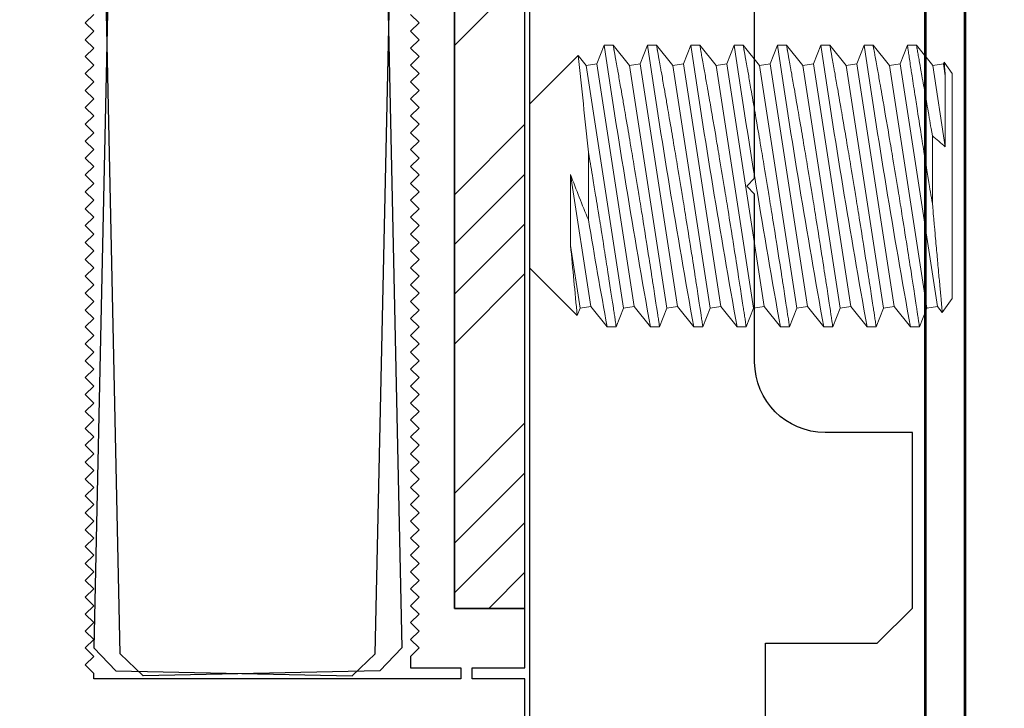
# Model space of a CAD drawing. Units: inches. Extents: x -17 to 94, y -205 to -84.
# Drawn here: x 46 to 48, y -200 to -198 of the extents above; entities that cross this region are included whole.
import ezdxf
from ezdxf.lldxf.tags import DXFTag

# ---------------------------------------------------------------- set-up
doc = ezdxf.new("R2010")
doc.units = ezdxf.units.IN
doc.header["$MEASUREMENT"] = 0
doc.linetypes.add('SLD-Solid', pattern=[0])
doc.layers.add('3', color=3, linetype='Continuous')
doc.layers.add('stainless steel', color=253, linetype='Continuous')
doc.layers.add('EXTRUSION', color=5, linetype='Continuous', lineweight=53)
doc.styles.add('PRL 1', font='ARIALN.TTF', dxfattribs={"height": 1})
tags = doc.linetypes.add('HIDDEN', pattern=[0.375, 0.25, -0.125]).pattern_tags.tags
tags[6:7] = [DXFTag(74, 4), DXFTag(75, 0), DXFTag(340, '0'), DXFTag(46, 1.0), DXFTag(50, 0.0), DXFTag(44, 0.0), DXFTag(45, 0.0)]
tags[4:5] = [DXFTag(74, 4), DXFTag(75, 0), DXFTag(340, '0'), DXFTag(46, 1.0), DXFTag(50, 0.0), DXFTag(44, 0.0), DXFTag(45, 0.0)]
doc.dimstyles.new('PRL 1', dxfattribs={"dimtxt": 1, "dimasz": 1, "dimexe": 0.18, "dimexo": 1.5, "dimgap": 0.09, "dimtad": 0, "dimtih": 1, "dimtoh": 1, "dimdec": 4, "dimzin": 0, "dimdsep": 46, "dimlunit": 5, "dimtxsty": 'PRL 1', "dimcen": 0.09, "dimclrd": 1, "dimclre": 3, "dimadec": 3, "dimazin": 3, "dimtm": 1e-09, "dimtfac": 1, "dimtdec": 4, "dimtofl": 0, "dimtmove": 0, "dimatfit": 3, "dimfxl": 1, "dimtolj": 1, "dimtzin": 0, "dimlwd": 5, "dimlwe": 5, "dimarcsym": 0})

# ---------------------------------------------------------------- blocks, each defined once
blk = doc.blocks.new('asuifg')
at = {"color": 7, "linetype": 'SLD-Solid', "lineweight": 0}
for p, q in [((-0.6922, 0.25), (-0.7051, 0.2169)), ((-0.6761, 0.25), (-0.6922, 0.25)), ((-0.6471, 0.214), (-0.6761, 0.25)), ((-0.6153, 0.25), (-0.6281, 0.2169)), ((-0.5991, 0.25), (-0.6153, 0.25)), ((-0.5702, 0.214), (-0.5991, 0.25)), ((-0.5383, 0.25), (-0.5512, 0.2169)), ((-0.5222, 0.25), (-0.5383, 0.25)), ((-0.4933, 0.214), (-0.5222, 0.25)), ((-0.4614, 0.25), (-0.4743, 0.2169)), ((-0.4453, 0.25), (-0.4614, 0.25)), ((-0.4164, 0.214), (-0.4453, 0.25)), ((-0.3845, 0.25), (-0.3974, 0.2169)), ((-0.3684, 0.25), (-0.3845, 0.25)), ((-0.3395, 0.214), (-0.3684, 0.25)), ((-0.3076, 0.25), (-0.3204, 0.2169)), ((-0.2914, 0.25), (-0.3076, 0.25)), ((-0.2625, 0.214), (-0.2914, 0.25)), ((-0.2306, 0.25), (-0.2435, 0.2169)), ((-0.2145, 0.25), (-0.2306, 0.25)), ((-0.1856, 0.214), (-0.2145, 0.25)), ((-0.1537, 0.25), (-0.1666, 0.2169)), ((-0.1376, 0.25), (-0.1537, 0.25)), ((-0.1087, 0.214), (-0.1376, 0.25)), ((-0.0846, 0.23), (-0.0897, 0.2169)), ((0, 0.1455), (-0.0845, 0.23)), ((-0.7327, 0.2247), (-0.75, 0.2)), ((-0.7241, 0.214), (-0.7327, 0.2247)), ((-0.7051, 0.2169), (-0.7241, 0.214)), ((-0.7241, 0.214), (-0.6578, -0.2169)), ((-0.7051, 0.2169), (-0.6388, -0.214)), ((-0.6281, 0.2169), (-0.6471, 0.214)), ((-0.6471, 0.214), (-0.5809, -0.2169)), ((-0.6281, 0.2169), (-0.5619, -0.214)), ((-0.5512, 0.2169), (-0.5702, 0.214)), ((-0.5702, 0.214), (-0.5039, -0.2169)), ((-0.5512, 0.2169), (-0.4849, -0.214)), ((-0.4743, 0.2169), (-0.4933, 0.214)), ((-0.4933, 0.214), (-0.427, -0.2169)), ((-0.4743, 0.2169), (-0.408, -0.214)), ((-0.3974, 0.2169), (-0.4164, 0.214)), ((-0.4164, 0.214), (-0.3501, -0.2169)), ((-0.3974, 0.2169), (-0.3311, -0.214)), ((-0.3204, 0.2169), (-0.3395, 0.214)), ((-0.3395, 0.214), (-0.2732, -0.2169)), ((-0.3204, 0.2169), (-0.2542, -0.214)), ((-0.2435, 0.2169), (-0.2625, 0.214)), ((-0.2625, 0.214), (-0.1962, -0.2169)), ((-0.2435, 0.2169), (-0.1772, -0.214)), ((-0.1666, 0.2169), (-0.1856, 0.214)), ((-0.1856, 0.214), (-0.1193, -0.2169)), ((-0.1666, 0.2169), (-0.1003, -0.214)), ((-0.0897, 0.2169), (-0.1087, 0.214)), ((-0.1087, 0.214), (-0.0726, -0.0207)), ((-0.0897, 0.2169), (-0.0726, 0.1057)), ((-0.75, -0.2), (-0.75, 0.2)), ((0, -0.1455), (0, 0.1455)), ((-0.1045, -0.0602), (-0.1045, 0.0602)), ((-0.715, -0.0892), (-0.715, 0.0309)), ((-0.7379, -0.0694), (-0.7157, -0.214)), ((-0.0861, -0.2316), (0, -0.1455)), ((-0.75, -0.2), (-0.736, -0.2201)), ((-0.7379, -0.1959), (-0.7347, -0.2169)), ((-0.7359, -0.2201), (-0.7347, -0.2169)), ((-0.7347, -0.2169), (-0.7157, -0.214)), ((-0.7157, -0.214), (-0.6868, -0.25)), ((-0.6707, -0.25), (-0.6578, -0.2169)), ((-0.6578, -0.2169), (-0.6388, -0.214)), ((-0.6388, -0.214), (-0.6099, -0.25)), ((-0.5937, -0.25), (-0.5809, -0.2169)), ((-0.5809, -0.2169), (-0.5619, -0.214)), ((-0.5619, -0.214), (-0.5329, -0.25)), ((-0.5168, -0.25), (-0.5039, -0.2169)), ((-0.5039, -0.2169), (-0.4849, -0.214)), ((-0.4849, -0.214), (-0.456, -0.25)), ((-0.4399, -0.25), (-0.427, -0.2169)), ((-0.427, -0.2169), (-0.408, -0.214)), ((-0.408, -0.214), (-0.3791, -0.25)), ((-0.363, -0.25), (-0.3501, -0.2169)), ((-0.3501, -0.2169), (-0.3311, -0.214)), ((-0.3311, -0.214), (-0.3022, -0.25)), ((-0.286, -0.25), (-0.2732, -0.2169)), ((-0.2732, -0.2169), (-0.2542, -0.214)), ((-0.2542, -0.214), (-0.2252, -0.25)), ((-0.2091, -0.25), (-0.1962, -0.2169)), ((-0.1962, -0.2169), (-0.1772, -0.214)), ((-0.1772, -0.214), (-0.1483, -0.25)), ((-0.1322, -0.25), (-0.1193, -0.2169)), ((-0.1193, -0.2169), (-0.1003, -0.214)), ((-0.1003, -0.214), (-0.0861, -0.2316)), ((-0.6868, -0.25), (-0.6707, -0.25)), ((-0.6099, -0.25), (-0.5937, -0.25)), ((-0.5329, -0.25), (-0.5168, -0.25)), ((-0.456, -0.25), (-0.4399, -0.25)), ((-0.3791, -0.25), (-0.363, -0.25)), ((-0.3022, -0.25), (-0.286, -0.25)), ((-0.2252, -0.25), (-0.2091, -0.25)), ((-0.1483, -0.25), (-0.1322, -0.25))]:
    blk.add_line(p, q, dxfattribs=at)
at = {"color": 7, "linetype": 'SLD-Solid', "lineweight": 0, "flags": 128}
for points in [[(-0.6922, 0.25), (-0.6922, 0.25), (-0.6922, 0.2499), (-0.6921, 0.2496), (-0.692, 0.2491), (-0.692, 0.2486), (-0.6919, 0.2481), (-0.6918, 0.2474), (-0.6917, 0.2467), (-0.6916, 0.2459), (-0.6914, 0.245), (-0.6912, 0.2435), (-0.691, 0.2419), (-0.6907, 0.2401), (-0.6904, 0.2381), (-0.6901, 0.2359), (-0.6897, 0.2335), (-0.6893, 0.231), (-0.6889, 0.2283), (-0.6886, 0.2263), (-0.6883, 0.2243), (-0.688, 0.2221), (-0.6876, 0.2199), (-0.6873, 0.2176), (-0.6869, 0.2152), (-0.6864, 0.2116), (-0.6858, 0.2079), (-0.6852, 0.204), (-0.6846, 0.2), (-0.684, 0.1958), (-0.6833, 0.1915), (-0.6826, 0.187), (-0.6819, 0.1824), (-0.6814, 0.1791), (-0.6809, 0.1758), (-0.6804, 0.1724), (-0.6798, 0.1689), (-0.6793, 0.1653), (-0.6787, 0.1617), (-0.6779, 0.1564), (-0.6771, 0.151), (-0.6762, 0.1454), (-0.6753, 0.1398), (-0.6744, 0.134), (-0.6735, 0.1282), (-0.6726, 0.1222), (-0.6716, 0.1162), (-0.671, 0.1119), (-0.6703, 0.1076), (-0.6696, 0.1033), (-0.6689, 0.0989), (-0.6682, 0.0945), (-0.6675, 0.09), (-0.6664, 0.0835), (-0.6654, 0.077), (-0.6643, 0.0703), (-0.6633, 0.0636), (-0.6622, 0.0569), (-0.6611, 0.0502), (-0.66, 0.0434), (-0.6589, 0.0365), (-0.6581, 0.0317), (-0.6574, 0.0269), (-0.6566, 0.0221), (-0.6558, 0.0173), (-0.655, 0.0125), (-0.6542, 0.0076), (-0.6531, 0.0006), (-0.6519, -0.0063), (-0.6508, -0.0133), (-0.6496, -0.0203), (-0.6485, -0.0272), (-0.6473, -0.0341), (-0.6462, -0.041), (-0.645, -0.0479), (-0.6442, -0.0527), (-0.6434, -0.0575), (-0.6426, -0.0622), (-0.6418, -0.0669), (-0.641, -0.0717), (-0.6402, -0.0763), (-0.6391, -0.083), (-0.638, -0.0895), (-0.6369, -0.096), (-0.6358, -0.1025), (-0.6353, -0.1057), (-0.6347, -0.1089), (-0.6342, -0.1121), (-0.6336, -0.1152), (-0.6326, -0.1213), (-0.6315, -0.1274), (-0.6308, -0.1316), (-0.6301, -0.1357), (-0.6294, -0.1398), (-0.6287, -0.1439), (-0.628, -0.1479), (-0.6273, -0.1519), (-0.6263, -0.1573), (-0.6254, -0.1627), (-0.6245, -0.168), (-0.6236, -0.1731), (-0.6227, -0.1781), (-0.6219, -0.1829), (-0.6213, -0.186), (-0.6208, -0.1891), (-0.6202, -0.1922), (-0.6197, -0.1953), (-0.6191, -0.1983), (-0.6186, -0.2013), (-0.6181, -0.2041), (-0.6176, -0.2069), (-0.6171, -0.2097), (-0.6164, -0.2134), (-0.6158, -0.2169), (-0.6152, -0.2203), (-0.6146, -0.2235), (-0.6141, -0.2265), (-0.6136, -0.2293), (-0.6131, -0.232), (-0.6127, -0.2345), (-0.6124, -0.2361), (-0.6121, -0.2377), (-0.6118, -0.2392), (-0.6116, -0.2405), (-0.6113, -0.2418), (-0.6111, -0.243), (-0.6108, -0.2445), (-0.6106, -0.2459), (-0.6104, -0.247), (-0.6102, -0.248), (-0.6101, -0.2488), (-0.61, -0.2493), (-0.6099, -0.2497), (-0.6099, -0.25), (-0.6099, -0.25)], [(-0.6153, 0.25), (-0.6153, 0.25), (-0.6152, 0.2499), (-0.6152, 0.2497), (-0.6152, 0.2494), (-0.6151, 0.2491), (-0.6151, 0.2486), (-0.615, 0.2481), (-0.6149, 0.2474), (-0.6148, 0.2469), (-0.6147, 0.2463), (-0.6146, 0.2457), (-0.6145, 0.245), (-0.6143, 0.2435), (-0.614, 0.2419), (-0.6138, 0.2401), (-0.6135, 0.2381), (-0.6131, 0.2359), (-0.6128, 0.2335), (-0.6124, 0.231), (-0.612, 0.2282), (-0.6117, 0.2262), (-0.6114, 0.2242), (-0.6111, 0.2221), (-0.6108, 0.2204), (-0.6105, 0.2187), (-0.6103, 0.217), (-0.61, 0.2152), (-0.6095, 0.2116), (-0.6089, 0.2079), (-0.6083, 0.2041), (-0.6077, 0.2), (-0.607, 0.1958), (-0.6064, 0.1915), (-0.6057, 0.1869), (-0.605, 0.1822), (-0.6045, 0.179), (-0.604, 0.1757), (-0.6034, 0.1724), (-0.603, 0.1697), (-0.6026, 0.1671), (-0.6022, 0.1644), (-0.6018, 0.1617), (-0.601, 0.1564), (-0.6001, 0.151), (-0.5993, 0.1455), (-0.5984, 0.1398), (-0.5975, 0.1341), (-0.5966, 0.1282), (-0.5959, 0.1242), (-0.5953, 0.1201), (-0.5947, 0.1159), (-0.594, 0.1118), (-0.5933, 0.1075), (-0.5927, 0.1033), (-0.5921, 0.1), (-0.5916, 0.0967), (-0.5911, 0.0933), (-0.5906, 0.09), (-0.5895, 0.0835), (-0.5885, 0.077), (-0.5874, 0.0704), (-0.5864, 0.0637), (-0.5853, 0.057), (-0.5842, 0.0502), (-0.5834, 0.0456), (-0.5827, 0.0409), (-0.5819, 0.0362), (-0.5812, 0.0315), (-0.5804, 0.0268), (-0.5797, 0.0221), (-0.5791, 0.0185), (-0.5785, 0.0149), (-0.5779, 0.0112), (-0.5773, 0.0076), (-0.5761, 0.0007), (-0.575, -0.0063), (-0.5739, -0.0132), (-0.5727, -0.0202), (-0.5715, -0.0272), (-0.5704, -0.0341), (-0.5696, -0.0388), (-0.5688, -0.0435), (-0.568, -0.0482), (-0.5673, -0.0529), (-0.5665, -0.0576), (-0.5657, -0.0622), (-0.5651, -0.0658), (-0.5645, -0.0693), (-0.5639, -0.0728), (-0.5633, -0.0763), (-0.5624, -0.0819), (-0.5615, -0.0874), (-0.5605, -0.0928), (-0.5596, -0.0982), (-0.5587, -0.1036), (-0.5578, -0.1089), (-0.5567, -0.1152), (-0.5557, -0.1213), (-0.5548, -0.126), (-0.554, -0.1307), (-0.5532, -0.1353), (-0.5525, -0.1398), (-0.5519, -0.1429), (-0.5514, -0.1459), (-0.5509, -0.1489), (-0.5504, -0.1519), (-0.5494, -0.1573), (-0.5485, -0.1627), (-0.5476, -0.1679), (-0.5469, -0.1718), (-0.5462, -0.1755), (-0.5456, -0.1793), (-0.5449, -0.1829), (-0.5444, -0.1861), (-0.5438, -0.1893), (-0.5433, -0.1924), (-0.5427, -0.1954), (-0.5422, -0.1984), (-0.5417, -0.2013), (-0.5413, -0.2034), (-0.5409, -0.2056), (-0.5405, -0.2076), (-0.5402, -0.2097), (-0.5395, -0.2134), (-0.5389, -0.2169), (-0.5383, -0.2202), (-0.5377, -0.2234), (-0.5372, -0.2265), (-0.5367, -0.2293), (-0.5363, -0.2312), (-0.536, -0.2329), (-0.5357, -0.2346), (-0.5354, -0.2362), (-0.5352, -0.2377), (-0.5349, -0.2392), (-0.5347, -0.2402), (-0.5345, -0.2412), (-0.5344, -0.2421), (-0.5342, -0.243), (-0.5339, -0.2445), (-0.5337, -0.2459), (-0.5335, -0.247), (-0.5333, -0.248), (-0.5332, -0.2488), (-0.5331, -0.2493), (-0.533, -0.2496), (-0.533, -0.2498), (-0.5329, -0.25), (-0.5329, -0.25)], [(-0.5383, 0.25), (-0.5383, 0.25), (-0.5383, 0.2499), (-0.5383, 0.2497), (-0.5383, 0.2494), (-0.5382, 0.2491), (-0.5381, 0.2486), (-0.538, 0.2481), (-0.538, 0.2474), (-0.5379, 0.2469), (-0.5378, 0.2463), (-0.5377, 0.2457), (-0.5376, 0.245), (-0.5374, 0.2435), (-0.5371, 0.2419), (-0.5368, 0.2401), (-0.5365, 0.2381), (-0.5362, 0.2359), (-0.5359, 0.2335), (-0.5355, 0.231), (-0.535, 0.2282), (-0.5348, 0.2262), (-0.5344, 0.2242), (-0.5341, 0.2221), (-0.5339, 0.2204), (-0.5336, 0.2187), (-0.5333, 0.217), (-0.5331, 0.2152), (-0.5325, 0.2116), (-0.532, 0.2079), (-0.5314, 0.2041), (-0.5308, 0.2), (-0.5301, 0.1958), (-0.5295, 0.1915), (-0.5288, 0.1869), (-0.528, 0.1822), (-0.5275, 0.179), (-0.527, 0.1757), (-0.5265, 0.1724), (-0.5261, 0.1697), (-0.5257, 0.1671), (-0.5253, 0.1644), (-0.5249, 0.1617), (-0.5241, 0.1564), (-0.5232, 0.151), (-0.5224, 0.1455), (-0.5215, 0.1398), (-0.5206, 0.1341), (-0.5197, 0.1282), (-0.519, 0.1242), (-0.5184, 0.1201), (-0.5177, 0.1159), (-0.5171, 0.1118), (-0.5164, 0.1075), (-0.5157, 0.1033), (-0.5152, 0.1), (-0.5147, 0.0967), (-0.5142, 0.0933), (-0.5136, 0.09), (-0.5126, 0.0835), (-0.5116, 0.077), (-0.5105, 0.0704), (-0.5094, 0.0637), (-0.5084, 0.057), (-0.5073, 0.0502), (-0.5065, 0.0456), (-0.5058, 0.0409), (-0.505, 0.0362), (-0.5043, 0.0315), (-0.5035, 0.0268), (-0.5027, 0.0221), (-0.5021, 0.0185), (-0.5015, 0.0149), (-0.501, 0.0112), (-0.5004, 0.0076), (-0.4992, 0.0007), (-0.4981, -0.0063), (-0.4969, -0.0132), (-0.4958, -0.0202), (-0.4946, -0.0272), (-0.4935, -0.0341), (-0.4927, -0.0388), (-0.4919, -0.0435), (-0.4911, -0.0482), (-0.4903, -0.0529), (-0.4896, -0.0576), (-0.4888, -0.0622), (-0.4882, -0.0658), (-0.4876, -0.0693), (-0.487, -0.0728), (-0.4864, -0.0763), (-0.4855, -0.0819), (-0.4845, -0.0874), (-0.4836, -0.0928), (-0.4827, -0.0982), (-0.4818, -0.1036), (-0.4809, -0.1089), (-0.4798, -0.1152), (-0.4787, -0.1213), (-0.4779, -0.126), (-0.4771, -0.1307), (-0.4763, -0.1353), (-0.4755, -0.1398), (-0.475, -0.1429), (-0.4745, -0.1459), (-0.474, -0.1489), (-0.4734, -0.1519), (-0.4725, -0.1573), (-0.4716, -0.1627), (-0.4706, -0.1679), (-0.47, -0.1718), (-0.4693, -0.1755), (-0.4686, -0.1793), (-0.468, -0.1829), (-0.4674, -0.1861), (-0.4669, -0.1893), (-0.4663, -0.1924), (-0.4658, -0.1954), (-0.4653, -0.1984), (-0.4648, -0.2013), (-0.4644, -0.2034), (-0.464, -0.2056), (-0.4636, -0.2076), (-0.4633, -0.2097), (-0.4626, -0.2134), (-0.462, -0.2169), (-0.4614, -0.2202), (-0.4608, -0.2234), (-0.4603, -0.2265), (-0.4597, -0.2293), (-0.4594, -0.2312), (-0.4591, -0.2329), (-0.4588, -0.2346), (-0.4585, -0.2362), (-0.4582, -0.2377), (-0.458, -0.2392), (-0.4578, -0.2402), (-0.4576, -0.2412), (-0.4574, -0.2421), (-0.4573, -0.243), (-0.457, -0.2445), (-0.4568, -0.2459), (-0.4566, -0.247), (-0.4564, -0.248), (-0.4562, -0.2488), (-0.4561, -0.2493), (-0.4561, -0.2496), (-0.456, -0.2498), (-0.456, -0.25), (-0.456, -0.25)], [(-0.4614, 0.25), (-0.4614, 0.25), (-0.4614, 0.2499), (-0.4614, 0.2497), (-0.4613, 0.2494), (-0.4613, 0.2491), (-0.4612, 0.2486), (-0.4611, 0.2481), (-0.461, 0.2474), (-0.4609, 0.2469), (-0.4609, 0.2463), (-0.4608, 0.2457), (-0.4607, 0.245), (-0.4604, 0.2435), (-0.4602, 0.2419), (-0.4599, 0.2401), (-0.4596, 0.2381), (-0.4593, 0.2359), (-0.4589, 0.2335), (-0.4585, 0.231), (-0.4581, 0.2282), (-0.4578, 0.2262), (-0.4575, 0.2242), (-0.4572, 0.2221), (-0.457, 0.2204), (-0.4567, 0.2187), (-0.4564, 0.217), (-0.4562, 0.2152), (-0.4556, 0.2116), (-0.455, 0.2079), (-0.4545, 0.2041), (-0.4538, 0.2), (-0.4532, 0.1958), (-0.4525, 0.1915), (-0.4518, 0.1869), (-0.4511, 0.1822), (-0.4506, 0.179), (-0.4501, 0.1757), (-0.4496, 0.1724), (-0.4492, 0.1697), (-0.4488, 0.1671), (-0.4484, 0.1644), (-0.4479, 0.1617), (-0.4471, 0.1564), (-0.4463, 0.151), (-0.4454, 0.1455), (-0.4446, 0.1398), (-0.4437, 0.1341), (-0.4427, 0.1282), (-0.4421, 0.1242), (-0.4415, 0.1201), (-0.4408, 0.1159), (-0.4402, 0.1118), (-0.4395, 0.1075), (-0.4388, 0.1033), (-0.4383, 0.1), (-0.4378, 0.0967), (-0.4372, 0.0933), (-0.4367, 0.09), (-0.4357, 0.0835), (-0.4346, 0.077), (-0.4336, 0.0704), (-0.4325, 0.0637), (-0.4314, 0.057), (-0.4303, 0.0502), (-0.4296, 0.0456), (-0.4288, 0.0409), (-0.4281, 0.0362), (-0.4273, 0.0315), (-0.4266, 0.0268), (-0.4258, 0.0221), (-0.4252, 0.0185), (-0.4246, 0.0149), (-0.424, 0.0112), (-0.4234, 0.0076), (-0.4223, 0.0007), (-0.4212, -0.0063), (-0.42, -0.0132), (-0.4189, -0.0202), (-0.4177, -0.0272), (-0.4166, -0.0341), (-0.4158, -0.0388), (-0.415, -0.0435), (-0.4142, -0.0482), (-0.4134, -0.0529), (-0.4126, -0.0576), (-0.4119, -0.0622), (-0.4113, -0.0658), (-0.4107, -0.0693), (-0.4101, -0.0728), (-0.4095, -0.0763), (-0.4085, -0.0819), (-0.4076, -0.0874), (-0.4067, -0.0928), (-0.4058, -0.0982), (-0.4048, -0.1036), (-0.4039, -0.1089), (-0.4029, -0.1152), (-0.4018, -0.1213), (-0.401, -0.126), (-0.4002, -0.1307), (-0.3994, -0.1353), (-0.3986, -0.1398), (-0.3981, -0.1429), (-0.3976, -0.1459), (-0.397, -0.1489), (-0.3965, -0.1519), (-0.3956, -0.1573), (-0.3946, -0.1627), (-0.3937, -0.1679), (-0.393, -0.1718), (-0.3924, -0.1755), (-0.3917, -0.1793), (-0.3911, -0.1829), (-0.3905, -0.1861), (-0.39, -0.1893), (-0.3894, -0.1924), (-0.3889, -0.1954), (-0.3883, -0.1984), (-0.3878, -0.2013), (-0.3875, -0.2034), (-0.3871, -0.2056), (-0.3867, -0.2076), (-0.3863, -0.2097), (-0.3857, -0.2134), (-0.3851, -0.2169), (-0.3845, -0.2202), (-0.3839, -0.2234), (-0.3833, -0.2265), (-0.3828, -0.2293), (-0.3825, -0.2312), (-0.3822, -0.2329), (-0.3819, -0.2346), (-0.3816, -0.2362), (-0.3813, -0.2377), (-0.3811, -0.2392), (-0.3809, -0.2402), (-0.3807, -0.2412), (-0.3805, -0.2421), (-0.3804, -0.243), (-0.3801, -0.2445), (-0.3798, -0.2459), (-0.3796, -0.247), (-0.3795, -0.248), (-0.3793, -0.2488), (-0.3792, -0.2493), (-0.3792, -0.2496), (-0.3791, -0.2498), (-0.3791, -0.25), (-0.3791, -0.25)], [(-0.3845, 0.25), (-0.3845, 0.25), (-0.3845, 0.2499), (-0.3844, 0.2496), (-0.3844, 0.2491), (-0.3843, 0.2486), (-0.3842, 0.2481), (-0.3841, 0.2474), (-0.384, 0.2467), (-0.3839, 0.2459), (-0.3837, 0.245), (-0.3835, 0.2435), (-0.3833, 0.2419), (-0.383, 0.2401), (-0.3827, 0.2381), (-0.3824, 0.2359), (-0.382, 0.2335), (-0.3816, 0.231), (-0.3812, 0.2283), (-0.3809, 0.2263), (-0.3806, 0.2243), (-0.3803, 0.2221), (-0.3799, 0.2199), (-0.3796, 0.2176), (-0.3792, 0.2152), (-0.3787, 0.2116), (-0.3781, 0.2079), (-0.3775, 0.204), (-0.3769, 0.2), (-0.3763, 0.1958), (-0.3756, 0.1915), (-0.3749, 0.187), (-0.3742, 0.1824), (-0.3737, 0.1791), (-0.3732, 0.1758), (-0.3727, 0.1724), (-0.3721, 0.1689), (-0.3716, 0.1653), (-0.371, 0.1617), (-0.3702, 0.1564), (-0.3694, 0.151), (-0.3685, 0.1454), (-0.3676, 0.1398), (-0.3667, 0.134), (-0.3658, 0.1282), (-0.3649, 0.1222), (-0.3639, 0.1162), (-0.3633, 0.1119), (-0.3626, 0.1076), (-0.3619, 0.1033), (-0.3612, 0.0989), (-0.3605, 0.0945), (-0.3598, 0.09), (-0.3588, 0.0835), (-0.3577, 0.077), (-0.3567, 0.0703), (-0.3556, 0.0636), (-0.3545, 0.0569), (-0.3534, 0.0502), (-0.3523, 0.0434), (-0.3512, 0.0365), (-0.3504, 0.0317), (-0.3497, 0.0269), (-0.3489, 0.0221), (-0.3481, 0.0173), (-0.3473, 0.0125), (-0.3465, 0.0076), (-0.3454, 0.0006), (-0.3442, -0.0063), (-0.3431, -0.0133), (-0.3419, -0.0203), (-0.3408, -0.0272), (-0.3396, -0.0341), (-0.3385, -0.041), (-0.3373, -0.0479), (-0.3365, -0.0527), (-0.3357, -0.0575), (-0.3349, -0.0622), (-0.3341, -0.0669), (-0.3333, -0.0717), (-0.3326, -0.0763), (-0.3314, -0.083), (-0.3303, -0.0895), (-0.3292, -0.096), (-0.3281, -0.1025), (-0.3276, -0.1057), (-0.327, -0.1089), (-0.3265, -0.1121), (-0.3259, -0.1152), (-0.3249, -0.1213), (-0.3238, -0.1274), (-0.3231, -0.1316), (-0.3224, -0.1357), (-0.3217, -0.1398), (-0.321, -0.1439), (-0.3203, -0.1479), (-0.3196, -0.1519), (-0.3186, -0.1573), (-0.3177, -0.1627), (-0.3168, -0.168), (-0.3159, -0.1731), (-0.315, -0.1781), (-0.3142, -0.1829), (-0.3136, -0.186), (-0.3131, -0.1891), (-0.3125, -0.1922), (-0.312, -0.1953), (-0.3114, -0.1983), (-0.3109, -0.2013), (-0.3104, -0.2041), (-0.3099, -0.2069), (-0.3094, -0.2097), (-0.3088, -0.2134), (-0.3081, -0.2169), (-0.3075, -0.2203), (-0.307, -0.2235), (-0.3064, -0.2265), (-0.3059, -0.2293), (-0.3054, -0.232), (-0.305, -0.2345), (-0.3047, -0.2361), (-0.3044, -0.2377), (-0.3041, -0.2392), (-0.3039, -0.2405), (-0.3036, -0.2418), (-0.3034, -0.243), (-0.3032, -0.2445), (-0.3029, -0.2459), (-0.3027, -0.247), (-0.3025, -0.248), (-0.3024, -0.2488), (-0.3023, -0.2493), (-0.3022, -0.2497), (-0.3022, -0.25), (-0.3022, -0.25)], [(-0.3076, 0.25), (-0.3076, 0.25), (-0.3076, 0.2499), (-0.3075, 0.2497), (-0.3075, 0.2494), (-0.3074, 0.2491), (-0.3074, 0.2486), (-0.3073, 0.2481), (-0.3072, 0.2474), (-0.3071, 0.2469), (-0.307, 0.2463), (-0.3069, 0.2457), (-0.3068, 0.245), (-0.3066, 0.2435), (-0.3063, 0.2419), (-0.3061, 0.2401), (-0.3058, 0.2381), (-0.3054, 0.2359), (-0.3051, 0.2335), (-0.3047, 0.231), (-0.3043, 0.2282), (-0.304, 0.2262), (-0.3037, 0.2242), (-0.3034, 0.2221), (-0.3031, 0.2204), (-0.3028, 0.2187), (-0.3026, 0.217), (-0.3023, 0.2152), (-0.3018, 0.2116), (-0.3012, 0.2079), (-0.3006, 0.2041), (-0.3, 0.2), (-0.2994, 0.1958), (-0.2987, 0.1915), (-0.298, 0.1869), (-0.2973, 0.1822), (-0.2968, 0.179), (-0.2963, 0.1757), (-0.2957, 0.1724), (-0.2953, 0.1697), (-0.2949, 0.1671), (-0.2945, 0.1644), (-0.2941, 0.1617), (-0.2933, 0.1564), (-0.2924, 0.151), (-0.2916, 0.1455), (-0.2907, 0.1398), (-0.2898, 0.1341), (-0.2889, 0.1282), (-0.2883, 0.1242), (-0.2876, 0.1201), (-0.287, 0.1159), (-0.2863, 0.1118), (-0.2856, 0.1075), (-0.285, 0.1033), (-0.2845, 0.1), (-0.2839, 0.0967), (-0.2834, 0.0933), (-0.2829, 0.09), (-0.2818, 0.0835), (-0.2808, 0.077), (-0.2797, 0.0704), (-0.2787, 0.0637), (-0.2776, 0.057), (-0.2765, 0.0502), (-0.2758, 0.0456), (-0.275, 0.0409), (-0.2742, 0.0362), (-0.2735, 0.0315), (-0.2727, 0.0268), (-0.272, 0.0221), (-0.2714, 0.0185), (-0.2708, 0.0149), (-0.2702, 0.0112), (-0.2696, 0.0076), (-0.2685, 0.0007), (-0.2673, -0.0063), (-0.2662, -0.0132), (-0.265, -0.0202), (-0.2639, -0.0272), (-0.2627, -0.0341), (-0.2619, -0.0388), (-0.2611, -0.0435), (-0.2604, -0.0482), (-0.2596, -0.0529), (-0.2588, -0.0576), (-0.258, -0.0622), (-0.2574, -0.0658), (-0.2568, -0.0693), (-0.2562, -0.0728), (-0.2556, -0.0763), (-0.2547, -0.0819), (-0.2538, -0.0874), (-0.2528, -0.0928), (-0.2519, -0.0982), (-0.251, -0.1036), (-0.2501, -0.1089), (-0.249, -0.1152), (-0.248, -0.1213), (-0.2471, -0.126), (-0.2463, -0.1307), (-0.2456, -0.1353), (-0.2448, -0.1398), (-0.2442, -0.1429), (-0.2437, -0.1459), (-0.2432, -0.1489), (-0.2427, -0.1519), (-0.2417, -0.1573), (-0.2408, -0.1627), (-0.2399, -0.1679), (-0.2392, -0.1718), (-0.2385, -0.1755), (-0.2379, -0.1793), (-0.2372, -0.1829), (-0.2367, -0.1861), (-0.2361, -0.1893), (-0.2356, -0.1924), (-0.235, -0.1954), (-0.2345, -0.1984), (-0.234, -0.2013), (-0.2336, -0.2034), (-0.2332, -0.2056), (-0.2329, -0.2076), (-0.2325, -0.2097), (-0.2318, -0.2134), (-0.2312, -0.2169), (-0.2306, -0.2202), (-0.23, -0.2234), (-0.2295, -0.2265), (-0.229, -0.2293), (-0.2286, -0.2312), (-0.2283, -0.2329), (-0.228, -0.2346), (-0.2277, -0.2362), (-0.2275, -0.2377), (-0.2272, -0.2392), (-0.227, -0.2402), (-0.2268, -0.2412), (-0.2267, -0.2421), (-0.2265, -0.243), (-0.2262, -0.2445), (-0.226, -0.2459), (-0.2258, -0.247), (-0.2256, -0.248), (-0.2255, -0.2488), (-0.2254, -0.2493), (-0.2253, -0.2496), (-0.2253, -0.2498), (-0.2253, -0.25), (-0.2252, -0.25)], [(-0.2306, 0.25), (-0.2306, 0.25), (-0.2306, 0.2499), (-0.2306, 0.2497), (-0.2306, 0.2494), (-0.2305, 0.2491), (-0.2304, 0.2486), (-0.2304, 0.2481), (-0.2303, 0.2474), (-0.2302, 0.2469), (-0.2301, 0.2463), (-0.23, 0.2457), (-0.2299, 0.245), (-0.2297, 0.2435), (-0.2294, 0.2419), (-0.2292, 0.2401), (-0.2289, 0.2381), (-0.2285, 0.2359), (-0.2282, 0.2335), (-0.2278, 0.231), (-0.2274, 0.2282), (-0.2271, 0.2262), (-0.2268, 0.2242), (-0.2264, 0.2221), (-0.2262, 0.2204), (-0.2259, 0.2187), (-0.2257, 0.217), (-0.2254, 0.2152), (-0.2248, 0.2116), (-0.2243, 0.2079), (-0.2237, 0.2041), (-0.2231, 0.2), (-0.2224, 0.1958), (-0.2218, 0.1915), (-0.2211, 0.1869), (-0.2203, 0.1822), (-0.2198, 0.179), (-0.2193, 0.1757), (-0.2188, 0.1724), (-0.2184, 0.1697), (-0.218, 0.1671), (-0.2176, 0.1644), (-0.2172, 0.1617), (-0.2164, 0.1564), (-0.2155, 0.151), (-0.2147, 0.1455), (-0.2138, 0.1398), (-0.2129, 0.1341), (-0.212, 0.1282), (-0.2113, 0.1242), (-0.2107, 0.1201), (-0.21, 0.1159), (-0.2094, 0.1118), (-0.2087, 0.1075), (-0.208, 0.1033), (-0.2075, 0.1), (-0.207, 0.0967), (-0.2065, 0.0933), (-0.2059, 0.09), (-0.2049, 0.0835), (-0.2039, 0.077), (-0.2028, 0.0704), (-0.2017, 0.0637), (-0.2007, 0.057), (-0.1996, 0.0502), (-0.1988, 0.0456), (-0.1981, 0.0409), (-0.1973, 0.0362), (-0.1966, 0.0315), (-0.1958, 0.0268), (-0.195, 0.0221), (-0.1944, 0.0185), (-0.1939, 0.0149), (-0.1933, 0.0112), (-0.1927, 0.0076), (-0.1915, 0.0007), (-0.1904, -0.0063), (-0.1892, -0.0132), (-0.1881, -0.0202), (-0.1869, -0.0272), (-0.1858, -0.0341), (-0.185, -0.0388), (-0.1842, -0.0435), (-0.1834, -0.0482), (-0.1826, -0.0529), (-0.1819, -0.0576), (-0.1811, -0.0622), (-0.1805, -0.0658), (-0.1799, -0.0693), (-0.1793, -0.0728), (-0.1787, -0.0763), (-0.1778, -0.0819), (-0.1768, -0.0874), (-0.1759, -0.0928), (-0.175, -0.0982), (-0.1741, -0.1036), (-0.1732, -0.1089), (-0.1721, -0.1152), (-0.171, -0.1213), (-0.1702, -0.126), (-0.1694, -0.1307), (-0.1686, -0.1353), (-0.1678, -0.1398), (-0.1673, -0.1429), (-0.1668, -0.1459), (-0.1663, -0.1489), (-0.1658, -0.1519), (-0.1648, -0.1573), (-0.1639, -0.1627), (-0.163, -0.1679), (-0.1623, -0.1718), (-0.1616, -0.1755), (-0.161, -0.1793), (-0.1603, -0.1829), (-0.1597, -0.1861), (-0.1592, -0.1893), (-0.1586, -0.1924), (-0.1581, -0.1954), (-0.1576, -0.1984), (-0.1571, -0.2013), (-0.1567, -0.2034), (-0.1563, -0.2056), (-0.1559, -0.2076), (-0.1556, -0.2097), (-0.1549, -0.2134), (-0.1543, -0.2169), (-0.1537, -0.2202), (-0.1531, -0.2234), (-0.1526, -0.2265), (-0.1521, -0.2293), (-0.1517, -0.2312), (-0.1514, -0.2329), (-0.1511, -0.2346), (-0.1508, -0.2362), (-0.1505, -0.2377), (-0.1503, -0.2392), (-0.1501, -0.2402), (-0.1499, -0.2412), (-0.1497, -0.2421), (-0.1496, -0.243), (-0.1493, -0.2445), (-0.1491, -0.2459), (-0.1489, -0.247), (-0.1487, -0.248), (-0.1485, -0.2488), (-0.1484, -0.2493), (-0.1484, -0.2496), (-0.1483, -0.2498), (-0.1483, -0.25), (-0.1483, -0.25)], [(-0.1537, 0.25), (-0.1537, 0.25), (-0.1537, 0.2499), (-0.1537, 0.2497), (-0.1536, 0.2493), (-0.1535, 0.2488), (-0.1535, 0.2482), (-0.1533, 0.2475), (-0.1532, 0.2466), (-0.1531, 0.2459), (-0.153, 0.2453), (-0.1529, 0.2445), (-0.1528, 0.2438), (-0.1526, 0.2424), (-0.1524, 0.241), (-0.1521, 0.2394), (-0.1519, 0.2377), (-0.1516, 0.2359), (-0.1513, 0.2339), (-0.151, 0.2318), (-0.1506, 0.2296), (-0.1503, 0.2272), (-0.1499, 0.2248), (-0.1495, 0.2222), (-0.1491, 0.2195), (-0.1488, 0.2177), (-0.1486, 0.2159), (-0.1483, 0.2141), (-0.148, 0.2122), (-0.1475, 0.2092), (-0.1471, 0.206), (-0.1466, 0.2027), (-0.146, 0.1993), (-0.1455, 0.1958), (-0.145, 0.1922), (-0.1444, 0.1884), (-0.1438, 0.1846), (-0.1432, 0.1806), (-0.1426, 0.1766), (-0.1419, 0.1724), (-0.1413, 0.1682), (-0.1408, 0.1655), (-0.1404, 0.1628), (-0.14, 0.1601), (-0.1396, 0.1573), (-0.1389, 0.1528), (-0.1382, 0.1482), (-0.1374, 0.1436), (-0.1367, 0.1388), (-0.136, 0.134), (-0.1352, 0.1291), (-0.1343, 0.1232), (-0.1333, 0.1172), (-0.1326, 0.1125), (-0.1318, 0.1077), (-0.1311, 0.1029), (-0.1303, 0.098), (-0.1298, 0.0947), (-0.1292, 0.0914), (-0.1287, 0.088), (-0.1282, 0.0846), (-0.1271, 0.0781), (-0.1261, 0.0715), (-0.1253, 0.0665), (-0.1245, 0.0614), (-0.1236, 0.0563), (-0.1228, 0.0513), (-0.1217, 0.0445), (-0.1206, 0.0376), (-0.1198, 0.0323), (-0.1189, 0.027), (-0.118, 0.0217), (-0.1172, 0.0164), (-0.1166, 0.0127), (-0.116, 0.0091), (-0.1154, 0.0055), (-0.1148, 0.0018), (-0.1142, -0.0021), (-0.1135, -0.0059), (-0.1129, -0.0098), (-0.1122, -0.0137), (-0.1114, -0.0189), (-0.1105, -0.0241), (-0.1097, -0.0293), (-0.1088, -0.0344), (-0.1079, -0.0396), (-0.1071, -0.0448), (-0.1064, -0.0486), (-0.1058, -0.0525), (-0.1051, -0.0564), (-0.1045, -0.0602)], [(-0.715, 0.0309), (-0.7156, 0.0378), (-0.7162, 0.0447), (-0.7166, 0.0492), (-0.717, 0.0537), (-0.7175, 0.0582), (-0.7178, 0.0616), (-0.7181, 0.0649), (-0.7184, 0.0683), (-0.7187, 0.0716), (-0.7192, 0.078), (-0.7198, 0.0844), (-0.7202, 0.0889), (-0.7206, 0.0933), (-0.721, 0.0976), (-0.7214, 0.1019), (-0.7218, 0.1062), (-0.7222, 0.1104), (-0.7226, 0.1144), (-0.7229, 0.1183), (-0.7233, 0.1221), (-0.7236, 0.1259), (-0.7239, 0.1297), (-0.7243, 0.1334), (-0.7245, 0.1361), (-0.7248, 0.1388), (-0.725, 0.1415), (-0.7253, 0.1442), (-0.7257, 0.1493), (-0.726, 0.1518), (-0.7262, 0.1543), (-0.7265, 0.1577), (-0.7268, 0.1611), (-0.7271, 0.1643), (-0.7274, 0.1676), (-0.7277, 0.1707), (-0.728, 0.1738), (-0.7284, 0.1779), (-0.7287, 0.1819), (-0.729, 0.1845), (-0.7292, 0.1871), (-0.7294, 0.1895), (-0.7296, 0.1913), (-0.7298, 0.1931), (-0.7299, 0.1948), (-0.7301, 0.1964), (-0.7304, 0.1996), (-0.7306, 0.2025), (-0.7308, 0.2045), (-0.731, 0.2064), (-0.7312, 0.2082), (-0.7313, 0.21), (-0.7315, 0.2116), (-0.7316, 0.2131), (-0.7318, 0.2151), (-0.732, 0.217), (-0.7321, 0.2186), (-0.7323, 0.22), (-0.7323, 0.2207), (-0.7324, 0.2213), (-0.7324, 0.2218), (-0.7325, 0.2224), (-0.7326, 0.2232), (-0.7326, 0.2239), (-0.7326, 0.2242), (-0.7327, 0.2245), (-0.7327, 0.2246), (-0.7327, 0.2247), (-0.7327, 0.2247)], [(-0.6707, -0.25), (-0.6707, -0.25), (-0.6707, -0.2499), (-0.6707, -0.2495), (-0.6708, -0.249), (-0.6709, -0.2483), (-0.671, -0.2474), (-0.6712, -0.2464), (-0.6714, -0.2451), (-0.6716, -0.2437), (-0.6718, -0.2426), (-0.672, -0.2414), (-0.6722, -0.2401), (-0.6724, -0.2387), (-0.6726, -0.2372), (-0.6728, -0.2357), (-0.6732, -0.2333), (-0.6736, -0.2308), (-0.674, -0.2281), (-0.6744, -0.2252), (-0.6749, -0.2221), (-0.6754, -0.2189), (-0.6759, -0.2155), (-0.6764, -0.212), (-0.6768, -0.2094), (-0.6772, -0.2068), (-0.6776, -0.2041), (-0.678, -0.2013), (-0.6785, -0.1984), (-0.6789, -0.1955), (-0.6796, -0.1911), (-0.6803, -0.1867), (-0.681, -0.182), (-0.6817, -0.1773), (-0.6825, -0.1723), (-0.6833, -0.1673), (-0.6841, -0.1622), (-0.6849, -0.1569), (-0.6854, -0.1532), (-0.686, -0.1494), (-0.6866, -0.1455), (-0.6872, -0.1416), (-0.6879, -0.1376), (-0.6885, -0.1336), (-0.6894, -0.1277), (-0.6903, -0.1218), (-0.6913, -0.1157), (-0.6923, -0.1095), (-0.6933, -0.1033), (-0.6943, -0.0969), (-0.6953, -0.0906), (-0.6963, -0.0842), (-0.697, -0.0796), (-0.6977, -0.075), (-0.6985, -0.0704), (-0.6992, -0.0658), (-0.7, -0.0611), (-0.7007, -0.0564), (-0.7015, -0.0518), (-0.7022, -0.0471), (-0.703, -0.0424), (-0.7038, -0.0376), (-0.7045, -0.0329), (-0.7053, -0.0281), (-0.7059, -0.0245), (-0.7065, -0.0209), (-0.7071, -0.0172), (-0.7077, -0.0136), (-0.7082, -0.0101), (-0.7088, -0.0065), (-0.7094, -0.0029), (-0.71, 0.0006), (-0.7108, 0.0057), (-0.7117, 0.0107), (-0.7125, 0.0158), (-0.7133, 0.0208), (-0.7142, 0.0259), (-0.715, 0.0309)], [(-0.715, -0.0892), (-0.7139, -0.0957), (-0.7128, -0.102), (-0.712, -0.1068), (-0.7112, -0.1115), (-0.7104, -0.1162), (-0.7096, -0.1208), (-0.7085, -0.1269), (-0.7075, -0.1328), (-0.7067, -0.1373), (-0.706, -0.1418), (-0.7052, -0.1462), (-0.7044, -0.1506), (-0.7039, -0.1535), (-0.7034, -0.1564), (-0.7029, -0.1592), (-0.7024, -0.162), (-0.7017, -0.1664), (-0.7009, -0.1707), (-0.7002, -0.1749), (-0.6995, -0.179), (-0.6987, -0.1831), (-0.6981, -0.187), (-0.6972, -0.1916), (-0.6965, -0.196), (-0.6959, -0.1993), (-0.6953, -0.2025), (-0.6947, -0.2057), (-0.6942, -0.2087), (-0.6938, -0.2107), (-0.6935, -0.2127), (-0.6932, -0.2146), (-0.6928, -0.2165), (-0.6923, -0.2193), (-0.6918, -0.222), (-0.6914, -0.2246), (-0.6909, -0.2271), (-0.6905, -0.2294), (-0.6901, -0.2317), (-0.6896, -0.2342), (-0.6892, -0.2365), (-0.6889, -0.2382), (-0.6886, -0.2398), (-0.6884, -0.2412), (-0.6881, -0.2426), (-0.688, -0.2435), (-0.6878, -0.2443), (-0.6877, -0.245), (-0.6876, -0.2457), (-0.6873, -0.2469), (-0.6872, -0.2479), (-0.687, -0.2487), (-0.6869, -0.2493), (-0.6868, -0.2497), (-0.6868, -0.2499), (-0.6868, -0.25), (-0.6868, -0.25)], [(-0.7359, -0.2201), (-0.7359, -0.2201), (-0.736, -0.22), (-0.736, -0.2197), (-0.736, -0.2193), (-0.7361, -0.2188), (-0.7361, -0.2181), (-0.7362, -0.2172), (-0.7363, -0.2162), (-0.7364, -0.215), (-0.7365, -0.2136), (-0.7366, -0.212), (-0.7368, -0.2102), (-0.7369, -0.2083), (-0.7371, -0.2061), (-0.7373, -0.2038), (-0.7375, -0.2013), (-0.7377, -0.1987), (-0.7379, -0.1959)]]:
    blk.add_lwpolyline(points, dxfattribs=at)
at = {"color": 7, "linetype": 'SLD-Solid', "lineweight": 0}
for centre, radius, start, end in [((-17.2306, -2.7324), 16.8211, 8.48669, 10.21273), ((-17.1537, -2.7324), 16.8211, 8.48669, 10.21273), ((-17.0768, -2.7324), 16.8211, 8.48669, 10.21273), ((-16.9999, -2.7324), 16.8211, 8.48669, 10.21273), ((-16.9229, -2.7324), 16.8211, 8.48669, 10.21273), ((-16.846, -2.7324), 16.8211, 8.48669, 10.21273), ((-16.7691, -2.7324), 16.8211, 8.48669, 10.21273), ((-14.7279, -2.3926), 14.8277, 9.52192, 10.26631), ((114.5108, 11.2098), 115.1201, 185.473015, 185.535173), ((-9.7908, 0.0425), 9.7185, 359.62719, 0.37281), ((-2.3126, -0.8572), 2.3912, 20.4768, 22.5623), ((13.6164, -0.1326), 14.3544, 179.7476, 180.2524), ((0.2158, 1.0116), 1.4416, 228.578, 229.7836), ((43.7078, 4.5469), 44.0538, 186.00298, 186.22716)]:
    blk.add_arc(centre, radius, start, end, dxfattribs=at)
blk = doc.blocks.new('stainless steel pressure plate')
at = {"layer": 'stainless steel', "linetype": 'HIDDEN'}
h = blk.add_hatch(dxfattribs=at)
h.set_pattern_fill('ANSI34', color=0, scale=0.5, style=0)
h.set_pattern_definition([(45, (38.9954, -1.34086), (-0.265165, 0.265165), []), (45, (39.0838, -1.34086), (-0.265165, 0.265165), []), (45, (39.1722, -1.34086), (-0.265165, 0.265165), []), (45, (39.26058, -1.34086), (-0.265165, 0.265165), [])])
h.paths.add_polyline_path([(0.0625, 2.25), (-0.0625, 2.25), (-0.0625, 0), (0.0625, 0)])
at = {"layer": 'stainless steel', "color": 0}
blk.add_lwpolyline([(0.0625, 2.25), (-0.0625, 2.25), (-0.0625, 0), (0.0625, 0)], close=True, dxfattribs=at)
blk = doc.blocks.new('*D288')
at = {"color": 3, "lineweight": 5}
for p, q in [((48.814, -158.8368), (57.111, -158.8368)), ((50.9271, -200.8272), (57.111, -200.8272))]:
    blk.add_line(p, q, dxfattribs=at)
at = {"color": 1, "lineweight": 5}
for p, q in [((56.931, -159.8368), (56.931, -179.1417)), ((56.931, -199.8272), (56.931, -180.5223))]:
    blk.add_line(p, q, dxfattribs=at)
at = {"color": 1}
for points in [[(56.7644, -159.8368), (57.0977, -159.8368), (56.931, -158.8368)], [(56.7644, -199.8272), (57.0977, -199.8272), (56.931, -200.8272)]]:
    blk.add_solid(points, dxfattribs=at)
at = {"layer": 'Defpoints', "color": 0}
for p in [(47.314, -158.8368), (56.931, -158.8368), (49.4271, -200.8272)]:
    blk.add_point(p, dxfattribs=at)
at = {"color": 0, "insert": (56.931, -179.832), "char_height": 1, "attachment_point": 5, "rotation": 90, "style": 'PRL 1'}
blk.add_mtext('\\A1;42', dxfattribs=at)

msp = doc.modelspace()

# ---------------------------------------------------------------- linework, layer by layer
for points in [[(46.927077, -197.491106), (46.927077, -200.077093), (46.441219, -200.077093), (46.427077, -200.091235), (46.412935, -200.077093), (45.927077, -200.077093), (45.927077, -199.201867), (45.772077, -199.201867, -0.41421356), (45.647077, -199.076867), (45.647077, -198.77851), (45.632935, -198.764367), (45.647077, -198.750225), (45.647077, -198.451867, -0.41421356)], [(47.346406, -200.023934), (47.346406, -199.576231), (47.544577, -199.576231), (47.60707, -199.513739), (47.60707, -199.20187), (47.45207, -199.20187, -0.41421356), (47.32707, -199.07687), (47.32707, -198.778512), (47.312928, -198.76437), (47.32707, -198.750228), (47.32707, -198.45187, -0.41421356)]]:
    msp.add_lwpolyline(points, format="xyb")
at = {"layer": '3', "color": 4}
for points in [[(46.700663, -199.584171), (46.661541, -199.625031), (46.24164, -199.634156), (46.200781, -199.595035), (45.326856, -159.38207), (45.365978, -159.341211), (45.785879, -159.332085), (45.826738, -159.371207)], [(46.153491, -199.584171), (46.192613, -199.625031), (46.612514, -199.634156), (46.653373, -199.595035), (47.527298, -159.38207), (47.488176, -159.341211), (47.068275, -159.332085), (47.027416, -159.371207)]]:
    msp.add_lwpolyline(points, close=True, dxfattribs=at)
at = {"layer": '3', "color": 0}
for points in [[(45.934889, -197.139593), (45.934889, -200.077093), (46.122389, -200.077093), (46.122389, -199.827093), (46.309889, -199.827093), (46.309889, -200.077093), (46.544264, -200.077093), (46.544264, -199.827093), (46.731764, -199.827093), (46.731764, -200.077093), (46.919264, -200.077093), (46.919264, -199.639593), (46.825521, -199.639593), (46.825521, -199.619593), (46.919264, -199.619593), (46.919264, -199.514593), (46.794264, -199.514593), (46.794264, -197.264593)], [(46.716139, -198.459591), (46.731139, -198.474591), (46.716139, -198.489591), (46.731139, -198.504591), (46.716139, -198.519591), (46.731139, -198.534591), (46.716139, -198.54959), (46.731139, -198.56459), (46.716139, -198.57959), (46.731139, -198.59459), (46.716139, -198.60959), (46.731139, -198.62459), (46.716139, -198.63959), (46.731139, -198.65459), (46.716139, -198.66959), (46.731139, -198.68459), (46.716139, -198.69959), (46.731139, -198.71459), (46.716139, -198.72959), (46.731139, -198.74459), (46.716139, -198.75959), (46.731139, -198.77459), (46.716139, -198.78959), (46.731139, -198.80459), (46.716139, -198.81959), (46.731139, -198.83459), (46.716139, -198.84959), (46.731139, -198.86459), (46.716139, -198.87959), (46.731139, -198.89459), (46.716139, -198.90959), (46.731139, -198.92459), (46.716139, -198.93959), (46.731139, -198.95459), (46.716139, -198.96959), (46.731139, -198.98459), (46.716139, -198.99959), (46.731139, -199.01459), (46.716139, -199.02959), (46.731139, -199.044589), (46.716139, -199.059589), (46.731139, -199.074589), (46.716139, -199.089589), (46.731139, -199.104589), (46.716139, -199.119589), (46.731139, -199.134589), (46.716139, -199.149589), (46.731139, -199.164589), (46.716139, -199.179589), (46.731139, -199.194589), (46.716139, -199.209589), (46.731139, -199.224589), (46.716139, -199.239589), (46.731139, -199.254589), (46.716139, -199.269589), (46.731139, -199.284589), (46.716139, -199.299589), (46.731139, -199.314589), (46.716139, -199.329589), (46.731139, -199.344589), (46.716139, -199.359589), (46.731139, -199.374589), (46.716139, -199.389589), (46.731139, -199.404589), (46.716139, -199.419589), (46.731139, -199.434589), (46.716139, -199.449589), (46.731139, -199.464589), (46.716139, -199.479589), (46.731139, -199.494589), (46.716139, -199.509589), (46.731139, -199.524589), (46.716139, -199.539588), (46.731139, -199.554588), (46.716139, -199.569588), (46.731139, -199.584588), (46.716139, -199.599588), (46.716139, -199.619593), (46.805521, -199.619593), (46.805521, -199.639593), (46.716139, -199.639593), (46.153639, -199.639593), (46.153639, -199.629588), (46.13864, -199.614588), (46.153639, -199.599588), (46.13864, -199.584588), (46.153639, -199.569588), (46.13864, -199.554588), (46.153639, -199.539588), (46.13864, -199.524589), (46.153639, -199.509589), (46.13864, -199.494589), (46.153639, -199.479589), (46.13864, -199.464589), (46.153639, -199.449589), (46.13864, -199.434589), (46.153639, -199.419589), (46.13864, -199.404589), (46.153639, -199.389589), (46.13864, -199.374589), (46.153639, -199.359589), (46.13864, -199.344589), (46.153639, -199.329589), (46.13864, -199.314589), (46.153639, -199.299589), (46.13864, -199.284589), (46.153639, -199.269589), (46.13864, -199.254589), (46.153639, -199.239589), (46.13864, -199.224589), (46.153639, -199.209589), (46.13864, -199.194589), (46.153639, -199.179589), (46.13864, -199.164589), (46.153639, -199.149589), (46.13864, -199.134589), (46.153639, -199.119589), (46.13864, -199.104589), (46.153639, -199.089589), (46.13864, -199.074589), (46.153639, -199.059589), (46.13864, -199.044589), (46.153639, -199.02959), (46.13864, -199.01459), (46.153639, -198.99959), (46.13864, -198.98459), (46.153639, -198.96959), (46.13864, -198.95459), (46.153639, -198.93959), (46.13864, -198.92459), (46.153639, -198.90959), (46.13864, -198.89459), (46.153639, -198.87959), (46.13864, -198.86459), (46.153639, -198.84959), (46.13864, -198.83459), (46.153639, -198.81959), (46.13864, -198.80459), (46.153639, -198.78959), (46.13864, -198.77459), (46.153639, -198.75959), (46.13864, -198.74459), (46.153639, -198.72959), (46.13864, -198.71459), (46.153639, -198.69959), (46.13864, -198.68459), (46.153639, -198.66959), (46.13864, -198.65459), (46.153639, -198.63959), (46.13864, -198.62459), (46.153639, -198.60959), (46.13864, -198.59459), (46.153639, -198.57959), (46.13864, -198.56459), (46.153639, -198.54959), (46.13864, -198.534591), (46.153639, -198.519591), (46.13864, -198.504591), (46.153639, -198.489591), (46.13864, -198.474591), (46.153639, -198.459591)]]:
    msp.add_lwpolyline(points, dxfattribs=at)
at = {"layer": 'EXTRUSION'}
msp.add_lwpolyline([(47.700394, -196.615018), (47.700394, -200.82588), (47.630458, -200.82588), (47.630458, -199.872721), (47.474968, -199.872721), (47.46746, -199.966571), (47.433718, -199.997721), (47.40518, -199.997721), (47.40518, -199.834183), (47.43643, -199.802933), (47.630458, -199.802933), (47.630458, -197.930658)], dxfattribs=at)

# ---------------------------------------------------------------- block references
at = {"layer": '3', "color": 0, "linetype": 'HIDDEN', "rotation": 180}
msp.add_blockref('asuifg', (46.927563, -198.764286), dxfattribs=at)
at = {"layer": 'stainless steel', "color": 0}
msp.add_blockref('stainless steel pressure plate', (46.856764, -199.514593), dxfattribs=at)

# ---------------------------------------------------------------- dimensions: what is measured, and where the dimension line sits
dim = msp.add_linear_dim(base=(56.931043, -158.836765), p1=(49.427077, -200.827194), p2=(47.314046, -158.836765), angle=90, dimstyle='PRL 1')
dim.commit()
dim.dimension.update_dxf_attribs({"geometry": '*D288', "text_midpoint": (56.931043, -179.83198), "text_rotation": 90})

doc.saveas('drawing.dxf')
